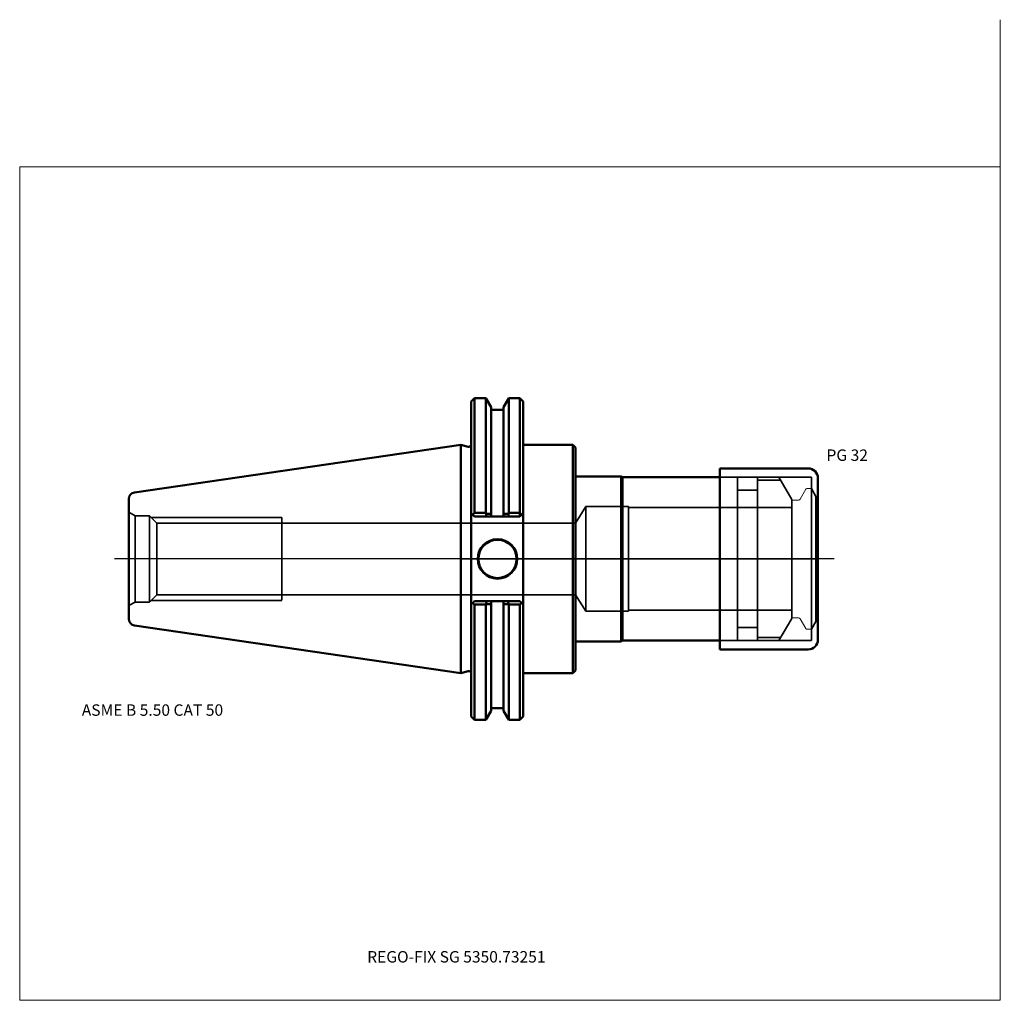
# Model space of a CAD drawing. Units: millimetres. Extents: x -135 to 165, y -136 to 165.
import ezdxf
from ezdxf.entities.mleader import LeaderData, LeaderLine
from ezdxf.lldxf.tags import DXFTag
from ezdxf.math import Vec2, Vec3

# ---------------------------------------------------------------- set-up
doc = ezdxf.new("R2010")
doc.units = ezdxf.units.MM
doc.layers.get('0').update_dxf_attribs({"plot": 0})
for name, color, linetype, lineweight in [('1', 4, 'Continuous', 50), ('2', 7, 'Continuous', 25), ('3', 1, 'Dashed_narrow', 35), ('RFCOMP01', 3, 'Long_dashed_dotted_narrow', 18), ('SK1', 4, 'Continuous', 50), ('SK3', 1, 'Dashed_narrow', 35), ('SK4', 2, 'Long_dashed_dotted_narrow', 25)]:
    doc.layers.add(name, color=color, linetype=linetype, lineweight=lineweight)
for name, color, linetype, lineweight, plot in [('4', 2, 'Long_dashed_dotted_narrow', 25, False), ('INFMAINVIEW', 9, 'Continuous', 18, False), ('INFTOTAL', 9, 'Continuous', 18, False), ('NOCUT', 7, 'Continuous', 25, False)]:
    doc.layers.add(name, color=color, linetype=linetype, lineweight=lineweight, plot=plot)
doc.layers.add('SK6', color=5, linetype='Continuous')
doc.styles.add('SEACAD_Monospac821_BT', font='txt')
doc.styles.get("Standard").update_dxf_attribs({"font": 'Monospac821 BT'})
tags = doc.linetypes.add('Dashed_narrow', pattern=[9.525, 6.35, -3.175]).pattern_tags.tags
tags[6:7] = [DXFTag(74, 4), DXFTag(75, 0), DXFTag(340, '0'), DXFTag(46, 0.0), DXFTag(50, 0.0), DXFTag(44, 0.0), DXFTag(45, 0.0)]
tags[4:5] = [DXFTag(74, 4), DXFTag(75, 0), DXFTag(340, '0'), DXFTag(46, 0.0), DXFTag(50, 0.0), DXFTag(44, 0.0), DXFTag(45, 0.0)]
tags = doc.linetypes.add('Long_dashed_dotted_narrow', pattern=[28.575, 19.05, -3.175, 3.175, -3.175]).pattern_tags.tags
tags[10:11] = [DXFTag(74, 4), DXFTag(75, 0), DXFTag(340, '0'), DXFTag(46, 0.0), DXFTag(50, 0.0), DXFTag(44, 0.0), DXFTag(45, 0.0)]
tags[8:9] = [DXFTag(74, 4), DXFTag(75, 0), DXFTag(340, '0'), DXFTag(46, 0.0), DXFTag(50, 0.0), DXFTag(44, 0.0), DXFTag(45, 0.0)]
tags[6:7] = [DXFTag(74, 4), DXFTag(75, 0), DXFTag(340, '0'), DXFTag(46, 0.0), DXFTag(50, 0.0), DXFTag(44, 0.0), DXFTag(45, 0.0)]
tags[4:5] = [DXFTag(74, 4), DXFTag(75, 0), DXFTag(340, '0'), DXFTag(46, 0.0), DXFTag(50, 0.0), DXFTag(44, 0.0), DXFTag(45, 0.0)]

# ---------------------------------------------------------------- blocks, each defined once
blk = doc.blocks.new('_DOT')
at = {"color": 0}
blk.add_line((0, 0), (-1, 0), dxfattribs=at)
at = {"color": 0, "const_width": 0.333}
blk.add_lwpolyline([(-0.166, 0, 1), (0.166, 0, 1)], format="xyb", close=True, dxfattribs=at)

msp = doc.modelspace()

# ---------------------------------------------------------------- linework, layer by layer
at = {"layer": '1'}
for p, q in [((4.17, 49.21), (3.17, 48.21)), ((3.17, 13.96), (3.17, 48.21)), ((4.17, 49.21), (4.17, 14.11)), ((7.61, 49.21), (4.17, 49.21)), ((7.61, 49.21), (7.61, 14.11)), ((9.21, 46.44), (7.61, 49.21)), ((14.65, 49.21), (13.05, 46.44)), ((14.65, 49.21), (14.65, 14.11)), ((18.04, 49.21), (14.65, 49.21)), ((18.04, 49.21), (18.04, 12.95)), ((19.04, 48.21), (18.04, 49.21)), ((19.04, 48.21), (19.04, 9.19)), ((9.21, 46.44), (9.21, 13.82)), ((13.05, 45.65), (9.21, 45.65)), ((13.05, 46.44), (13.05, 13.82)), ((0, -34.92), (0, 34.92)), ((2.17, 34.34), (0, 34.92)), ((19.04, 34.92), (34.2, 34.92)), ((34.2, 34.92), (35, 34.12)), ((34.2, 34.92), (34.2, -34.92)), ((35, 34.12), (35, 25.25)), ((79.22, 27.7), (79.22, -27.7)), ((79.22, 27.7), (106.22, 27.7)), ((35, 25.25), (49, 25.25)), ((35, 25.25), (35, -25.25)), ((49, 25.25), (49.43, 25)), ((49, 25.25), (49, -25.25)), ((79.22, 25), (49.43, 25)), ((49.43, 25), (49.43, -25)), ((109.22, 24.7), (109.22, -24.7)), ((3.17, 13.96), (3.17, -13.96)), ((3.17, 13.96), (3.65, 13.47)), ((3.65, 13.47), (4.17, 14.11)), ((4.17, 12.96), (3.65, 13.47)), ((4.17, 14.11), (7.61, 14.11)), ((7.66, 12.96), (4.17, 12.96)), ((7.61, 14.11), (7.75, 13.81)), ((7.66, 12.96), (7.75, 13.81)), ((9.16, 12.96), (7.66, 12.96)), ((7.75, 13.81), (9.21, 13.82)), ((9.21, 13.03), (9.16, 12.96)), ((13.1, 12.96), (9.16, 12.96)), ((9.21, 13.82), (9.21, 13.03)), ((13.05, 13.03), (13.05, 13.82)), ((14.51, 13.81), (13.05, 13.82)), ((13.1, 12.96), (13.05, 13.03)), ((14.6, 12.96), (13.1, 12.96)), ((14.65, 14.11), (14.51, 13.81)), ((14.51, 13.81), (14.6, 12.96)), ((18.04, 12.96), (14.6, 12.96)), ((18.04, 14.11), (14.65, 14.11)), ((18.56, 13.47), (18.04, 14.11)), ((18.56, 13.47), (18.04, 12.95)), ((19.04, 13.96), (18.56, 13.47)), ((19.04, -9.19), (19.04, 9.19)), ((19.04, -9.19), (19.04, -48.21)), ((3.62, -13.5), (3.17, -13.96)), ((3.17, -13.96), (3.17, -48.21)), ((3.62, -13.5), (4.17, -12.96)), ((4.17, -13.94), (3.62, -13.5)), ((4.17, -12.96), (7.82, -12.96)), ((7.61, -13.94), (4.17, -13.94)), ((4.17, -49.21), (4.17, -13.94)), ((7.7, -13.81), (7.61, -13.94)), ((7.61, -49.21), (7.61, -13.94)), ((7.7, -13.81), (7.82, -12.96)), ((7.82, -12.96), (9.17, -12.96)), ((9.16, -12.96), (13.1, -12.96)), ((9.16, -12.96), (9.21, -13.03)), ((9.21, -13.03), (9.21, -13.81)), ((9.21, -46.44), (9.21, -13.81)), ((13.05, -13.03), (13.1, -12.96)), ((13.05, -13.81), (13.05, -13.03)), ((13.05, -46.44), (13.05, -13.81)), ((13.1, -12.96), (14.44, -12.96)), ((14.44, -12.96), (18.04, -12.96)), ((14.44, -12.96), (14.56, -13.81)), ((14.56, -13.81), (14.65, -13.94)), ((14.65, -49.21), (14.65, -13.94)), ((14.65, -13.94), (18.04, -13.94)), ((18.04, -12.96), (18.59, -13.5)), ((18.04, -13.94), (18.59, -13.5)), ((18.04, -49.21), (18.04, -13.94)), ((18.59, -13.5), (19.04, -13.96)), ((35, -34.12), (35, -25.25)), ((35, -25.25), (49, -25.25)), ((49, -25.25), (49.43, -25)), ((49.43, -25), (79.22, -25)), ((79.22, -27.7), (106.22, -27.7)), ((0, -34.92), (2.17, -34.34)), ((19.04, -34.92), (34.2, -34.92)), ((34.2, -34.92), (35, -34.12)), ((7.61, -49.21), (9.21, -46.44)), ((9.21, -45.65), (13.05, -45.65)), ((13.05, -46.44), (14.65, -49.21)), ((3.17, -48.21), (4.17, -49.21)), ((4.17, -49.21), (7.61, -49.21)), ((14.65, -49.21), (18.04, -49.21)), ((18.04, -49.21), (19.04, -48.21))]:
    msp.add_line(p, q, dxfattribs=at)
for radius in [6.05, 5.85]:
    msp.add_circle((11.18, 0), radius, dxfattribs=at)
for centre, radius, start, end in [((2.37, 35.11), 0.796, 255.0015, 0.0085), ((106.22, 24.7), 3, 0, 90), ((12.33, 632.65), 646.47, 269.58994, 269.72298), ((9.93, 632.65), 646.47, 270.27702, 270.41006), ((106.22, -24.7), 3, 270, 0), ((2.37, -35.11), 0.796, -0.0085, 104.9985)]:
    msp.add_arc(centre, radius, start, end, dxfattribs=at)
at = {"layer": '2'}
msp.add_point((0.56, 0), dxfattribs=at)
at = {"layer": '3'}
for p, q in [((35, 10.95), (-54.8, 10.95)), ((-54.8, -10.95), (35, -10.95))]:
    msp.add_line(p, q, dxfattribs=at)
at = {"layer": '4'}
msp.add_line((0, 0), (109.22, 0), dxfattribs=at)
at = {"layer": 'INFMAINVIEW'}
for p, q in [((165, 165), (165, -135)), ((-135, -135), (-135, 120)), ((-135, 120), (165, 120)), ((165, -135), (-135, -135))]:
    msp.add_line(p, q, dxfattribs=at)
at = {"layer": 'INFTOTAL'}
for p, q in [((165, 165), (165, -135)), ((-135, 120), (165, 120)), ((-135, -135), (-135, 120)), ((165, -135), (-135, -135))]:
    msp.add_line(p, q, dxfattribs=at)
at = {"layer": 'NOCUT'}
for p, q in [((4.17, 49.21), (3.17, 48.21)), ((3.17, 35.11), (3.17, 48.21)), ((7.61, 49.21), (4.17, 49.21)), ((9.21, 46.44), (7.61, 49.21)), ((14.65, 49.21), (13.05, 46.44)), ((18.04, 49.21), (14.65, 49.21)), ((19.04, 48.21), (18.04, 49.21)), ((19.04, 48.21), (19.04, 34.92)), ((9.21, 46.44), (9.21, 45.65)), ((13.05, 45.65), (9.21, 45.65)), ((13.05, 46.44), (13.05, 45.65)), ((0, 0), (0, 34.92)), ((2.17, 34.34), (0, 34.92)), ((19.04, 34.92), (34.2, 34.92)), ((34.2, 34.92), (35, 34.12)), ((35, 34.12), (35, 25.25)), ((79.22, 27.7), (79.22, 25)), ((79.22, 27.7), (106.22, 27.7)), ((35, 25.25), (49, 25.25)), ((49, 25.25), (49.43, 25)), ((79.22, 25), (49.43, 25)), ((109.22, 24.7), (109.22, 0)), ((109.22, 18), (109.22, 0)), ((0, 0), (109.22, 0))]:
    msp.add_line(p, q, dxfattribs=at)
for centre, radius, start, end in [((2.37, 35.11), 0.796, 255.0015, 0.0085), ((106.22, 24.7), 3, 0, 90)]:
    msp.add_arc(centre, radius, start, end, dxfattribs=at)
at = {"layer": 'RFCOMP01'}
for p, q in [((103.75, 18.3), (105.48, 21.3)), ((105.83, 21.5), (106.97, 21.5)), ((107.32, 21.3), (109.22, 18)), ((101.62, 18), (103.23, 18)), ((109.22, 18), (109.22, -18)), ((101.62, -18), (103.23, -18)), ((107.32, -21.3), (109.22, -18)), ((103.75, -18.3), (105.48, -21.3)), ((105.83, -21.5), (106.97, -21.5))]:
    msp.add_line(p, q, dxfattribs=at)
for centre, radius, start, end in [((105.83, 21.1), 0.4, 89.9155, 150.0001), ((106.97, 21.1), 0.4, 30, 89.9412), ((103.23, 18.6), 0.6, 270.0588, 330), ((101.62, 17.6), 0.4, 90, 180), ((101.62, -17.6), 0.4, 180, 270), ((103.23, -18.6), 0.6, 30, 89.9412), ((105.83, -21.1), 0.4, 209.9999, 270.0845), ((106.97, -21.1), 0.4, 270.0588, 330)]:
    msp.add_arc(centre, radius, start, end, dxfattribs=at)
at = {"layer": 'SK1'}
for p, q in [((0, 34.92), (-99.89, 20.36)), ((-101.6, -18.38), (-101.6, 18.38)), ((-99.89, -20.36), (0, -34.92))]:
    msp.add_line(p, q, dxfattribs=at)
for centre, start, end in [((-99.6, 18.38), 98.3083, 179.9997), ((-99.6, -18.38), 180.0003, 261.6917)]:
    msp.add_arc(centre, 2, start, end, dxfattribs=at)
at = {"layer": 'SK3'}
for p, q in [((79.22, 25), (107.22, 25)), ((84.62, 25), (84.62, -25)), ((90.72, 25), (90.72, -25)), ((97.29, 25), (101.22, 18.2)), ((107.22, 25), (107.22, -25)), ((90.72, 24.08), (97.83, 24.08)), ((107.22, 21.5), (108.59, 19.13)), ((84.62, 21), (90.72, 21)), ((101.22, 18.2), (101.22, -18.2)), ((108.59, 19.13), (108.59, -19.13)), ((108.59, 19.13), (109.22, 19.13)), ((38.22, 16), (35, 10.95)), ((38.22, -16), (38.22, 16)), ((51.22, 16), (38.22, 16)), ((51.22, -16), (51.22, 16)), ((101.22, 15.7), (51.22, 15.7)), ((-101.6, 14.3), (-99.69, 13.2)), ((-99.69, -13.2), (-99.69, 13.2)), ((-95.25, 13.2), (-99.69, 13.2)), ((-95.25, -13.2), (-95.25, 13.2)), ((-93.03, 10.98), (-95.25, 13.2)), ((-94.75, 12.7), (-54.8, 12.7)), ((-54.8, -12.64), (-54.8, 12.7)), ((-93.03, -10.98), (-93.03, 10.98)), ((-54.8, 10.98), (-93.03, 10.98)), ((35, 10.95), (35, -10.95)), ((-95.25, -13.2), (-93.03, -10.98)), ((-93.03, -10.98), (-54.8, -10.98)), ((35, -10.95), (38.22, -16)), ((-99.69, -13.2), (-101.6, -14.3)), ((-99.69, -13.2), (-95.25, -13.2)), ((-94.75, -12.7), (-54.8, -12.7)), ((38.22, -16), (51.22, -16)), ((51.22, -15.7), (101.22, -15.7)), ((84.62, -21), (90.72, -21)), ((97.29, -25), (101.22, -18.2)), ((107.22, -21.5), (108.59, -19.13)), ((108.59, -19.13), (109.22, -19.13)), ((90.72, -24.08), (97.83, -24.08)), ((79.22, -25), (107.22, -25))]:
    msp.add_line(p, q, dxfattribs=at)
at = {"layer": 'SK4'}
msp.add_line((114.22, 0), (-106, 0), dxfattribs=at)

# ---------------------------------------------------------------- texts
at = {"layer": 'SK6', "style": 'SEACAD_Monospac821_BT'}
for s, p in [('PG 32', (111.82, 30)), ('ASME B 5.50 CAT 50', (-116, -48))]:
    msp.add_text(s, height=3.5, dxfattribs=at).set_placement(p)

# ---------------------------------------------------------------- leaders
at = {"layer": 'SK6'}
ml = msp.add_multileader_mtext('Standard', dxfattribs=at)
ml.set_content('{\\pxsm0.9;\\fMonospac821 BT|b0||i0||c0|p34;\\W1.;REGO-FIX SG 5350.73251}', color=256)
ml.set_leader_properties()
ml.set_arrow_properties(name='DOT')
ml.build(insert=Vec2(0, 0))
ml.multileader.update_dxf_attribs({"leader_type": 0, "dogleg_length": 0, "arrow_head_size": 3.5})
ctx = ml.context
ctx.base_point, ctx.char_height, ctx.arrow_head_size, ctx.landing_gap_size = Vec3(-14.13, -74.1), 3.5, 3.5, 1.23
ctx.mtext.insert = Vec3(-28.69, -120)

doc.saveas('drawing.dxf')
